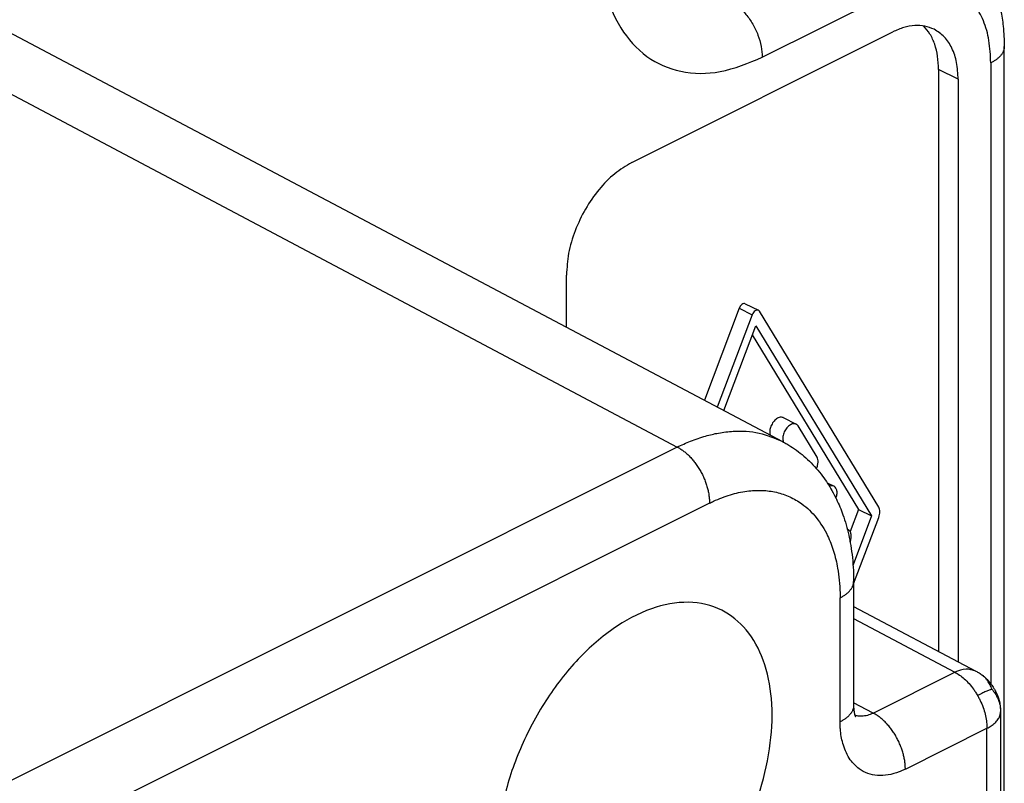
# Model space of a CAD drawing. Units: millimetres. Extents: x -210 to 0, y 0 to 297.
# Drawn here: x -16 to -11, y 275 to 279 of the extents above; entities that cross this region are included whole.
import ezdxf

# ---------------------------------------------------------------- set-up
doc = ezdxf.new("R2010")
doc.units = ezdxf.units.MM

msp = doc.modelspace()

# ---------------------------------------------------------------- linework, layer by layer
at = {"color": 7, "linetype": 'Continuous'}
for p, q in [((-12.3209, 278.9374), (-11.6138, 279.291)), ((-16.4367, 279.0938), (-12.2115, 276.8566)), ((-17.0054, 279.0633), (-12.7812, 276.8265)), ((-13.028, 278.3674), (-11.6138, 279.0745)), ((-11.0103, 274.6649), (-11.0103, 278.995)), ((-11.0835, 278.9066), (-11.0835, 275.5447)), ((-11.2603, 278.8182), (-11.3663, 278.8713)), ((-11.3663, 278.8713), (-11.3663, 275.7204)), ((-11.2603, 278.8182), (-11.2603, 275.6642)), ((-13.3816, 277.4761), (-13.3816, 277.7576)), ((-12.4128, 277.6028), (-12.3421, 277.5675)), ((-12.4464, 277.5784), (-12.6348, 277.0807)), ((-12.4464, 277.5784), (-12.3757, 277.543)), ((-11.6904, 276.5007), (-12.3369, 277.5625)), ((-12.3757, 277.543), (-12.5647, 277.0436)), ((-12.5299, 277.0251), (-12.3563, 277.4839)), ((-12.3563, 277.4839), (-11.7293, 276.454)), ((-12.3752, 277.4341), (-11.8, 276.4894)), ((-12.2078, 276.9861), (-12.1371, 276.9508)), ((-12.0243, 276.7727), (-12.1267, 276.9409)), ((-12.2115, 276.8566), (-12.2115, 276.8566)), ((-12.7812, 276.8265), (-17.6543, 274.39)), ((-11.9693, 276.6328), (-11.9324, 276.6144)), ((-12.6067, 276.5228), (-17.4798, 274.0863)), ((-11.8, 276.4894), (-11.8455, 276.3693)), ((-11.8, 276.4894), (-11.7293, 276.454)), ((-11.7293, 276.454), (-11.8296, 276.1889)), ((-11.8264, 276.0868), (-11.6904, 276.4462)), ((-11.8604, 276.3809), (-11.8556, 276.3785)), ((-11.8454, 276.3131), (-11.8451, 276.3139)), ((-11.8264, 275.964), (-11.164, 275.6132)), ((-11.8264, 275.8977), (-11.2786, 275.6076)), ((-11.7206, 275.3866), (-11.2786, 275.6076)), ((-11.7206, 275.3866), (-11.8264, 275.4427)), ((-11.5461, 275.0829), (-11.1042, 275.3039))]:
    msp.add_line(p, q, dxfattribs=at)
for points, knots in [([(-13.2048, 279.578), (-13.1998, 279.4888), (-13.1903, 279.3212), (-13.1021, 279.0968), (-12.9574, 278.9313), (-12.7614, 278.8463), (-12.5366, 278.8471), (-12.3958, 278.9061), (-12.3209, 278.9374)], [0, 0, 0, 0, 0.266826, 0.501044, 0.709458, 0.909437, 1.122618, 1.364154, 1.364154, 1.364154, 1.364154]), ([(-11.3434, 279.6243), (-11.3378, 279.6214), (-11.3265, 279.6156), (-11.2947, 279.5975), (-11.245, 279.5633), (-11.1859, 279.508), (-11.1333, 279.4416), (-11.0897, 279.3677), (-11.0541, 279.2837), (-11.0295, 279.1945), (-11.0133, 279.0976), (-11.0114, 279.0317), (-11.0103, 278.995)], [0, 0, 0, 0, 0.0189428, 0.0379007, 0.1098342, 0.1992289, 0.2796503, 0.3633244, 0.4558851, 0.5525634, 0.640178, 0.7500874, 0.7500874, 0.7500874, 0.7500874]), ([(-11.0835, 278.9066), (-11.0853, 278.9474), (-11.0887, 279.0252), (-11.1189, 279.1332), (-11.1675, 279.2234), (-11.2236, 279.28), (-11.2757, 279.3122), (-11.319, 279.3303), (-11.3655, 279.3407), (-11.4299, 279.3452), (-11.5153, 279.3341), (-11.5799, 279.3058), (-11.6138, 279.291)], [0, 0, 0, 0, 0.1220379, 0.2329865, 0.3335226, 0.4264442, 0.4677501, 0.5167675, 0.5665927, 0.6098057, 0.7101172, 0.8207662, 0.8207662, 0.8207662, 0.8207662]), ([(-12.4977, 279.2423), (-12.482, 279.2329), (-12.4489, 279.213), (-12.4073, 279.1691), (-12.371, 279.117), (-12.3434, 279.0586), (-12.3248, 278.9982), (-12.3222, 278.9572), (-12.3209, 278.9374)], [0, 0, 0, 0, 0.0548512, 0.115367, 0.1795468, 0.2447913, 0.3083416, 0.3676958, 0.3676958, 0.3676958, 0.3676958]), ([(-11.3902, 279.0887), (-11.4066, 279.0952), (-11.4402, 279.1087), (-11.4968, 279.1106), (-11.5561, 279.1001), (-11.594, 279.0833), (-11.6138, 279.0745)], [0, 0, 0, 0, 0.0526668, 0.1077574, 0.1671463, 0.2318987, 0.2318987, 0.2318987, 0.2318987]), ([(-11.3663, 278.8713), (-11.3673, 278.8953), (-11.369, 278.9415), (-11.3849, 279.0062), (-11.4095, 279.063), (-11.4352, 279.0925), (-11.4475, 279.1067)], [0, 0, 0, 0, 0.0720125, 0.1382991, 0.1990263, 0.2551599, 0.2551599, 0.2551599, 0.2551599]), ([(-11.2603, 278.8182), (-11.2617, 278.8487), (-11.2645, 278.9066), (-11.2902, 278.9854), (-11.3307, 279.0503), (-11.3709, 279.0762), (-11.3902, 279.0887)], [0, 0, 0, 0, 0.0912285, 0.1730434, 0.246488, 0.3148612, 0.3148612, 0.3148612, 0.3148612]), ([(-11.0103, 278.995), (-11.0103, 278.9928), (-11.0105, 278.9885), (-11.0115, 278.982), (-11.0132, 278.9756), (-11.0155, 278.9693), (-11.0185, 278.9631), (-11.022, 278.957), (-11.0261, 278.951), (-11.0308, 278.9453), (-11.036, 278.9397), (-11.0417, 278.9343), (-11.0478, 278.9291), (-11.0543, 278.9241), (-11.0612, 278.9194), (-11.0683, 278.9148), (-11.0758, 278.9106), (-11.0809, 278.9079), (-11.0835, 278.9066)], [0, 0, 0, 0, 0.0064764, 0.0129957, 0.0195983, 0.0263203, 0.033192, 0.0402366, 0.04747, 0.054901, 0.0625319, 0.0703588, 0.0783728, 0.0865606, 0.0949056, 0.1033885, 0.1119884, 0.1206828, 0.1206828, 0.1206828, 0.1206828]), ([(-13.028, 278.3674), (-13.0595, 278.3484), (-13.1257, 278.3086), (-13.2089, 278.2209), (-13.2815, 278.1167), (-13.3367, 278), (-13.3738, 277.8792), (-13.3791, 277.7972), (-13.3816, 277.7576)], [0, 0, 0, 0, 0.1097023, 0.2307341, 0.3590936, 0.4895826, 0.6166832, 0.7353915, 0.7353915, 0.7353915, 0.7353915]), ([(-12.4128, 277.6028), (-12.4157, 277.6035), (-12.4222, 277.605), (-12.4321, 277.5994), (-12.4408, 277.5906), (-12.4445, 277.5825), (-12.4464, 277.5784)], [0, 0, 0, 0, 0.00866795, 0.01927154, 0.03194657, 0.04557275, 0.04557275, 0.04557275, 0.04557275]), ([(-12.3421, 277.5675), (-12.345, 277.5681), (-12.3515, 277.5696), (-12.3614, 277.564), (-12.37, 277.5552), (-12.3738, 277.5472), (-12.3757, 277.543)], [0, 0, 0, 0, 0.00866795, 0.01927154, 0.03194657, 0.04557275, 0.04557275, 0.04557275, 0.04557275]), ([(-12.3369, 277.5625), (-12.3376, 277.5635), (-12.339, 277.5656), (-12.3411, 277.5668), (-12.3421, 277.5675)], [0, 0, 0, 0, 0.003763507, 0.007339692, 0.007339692, 0.007339692, 0.007339692]), ([(-12.2078, 276.9861), (-12.2135, 276.9875), (-12.226, 276.9904), (-12.2455, 276.9799), (-12.2623, 276.9629), (-12.2749, 276.9402), (-12.2822, 276.9158), (-12.2801, 276.8998), (-12.2791, 276.8923)], [0, 0, 0, 0, 0.0169236, 0.0375072, 0.0621083, 0.0887153, 0.114449, 0.1367892, 0.1367892, 0.1367892, 0.1367892]), ([(-12.7812, 276.8265), (-12.7575, 276.8376), (-12.7077, 276.861), (-12.6329, 276.8864), (-12.5554, 276.9046), (-12.4586, 276.916), (-12.338, 276.9104), (-12.2531, 276.8742), (-12.2115, 276.8566)], [0, 0, 0, 0, 0.0783493, 0.1648967, 0.2364169, 0.316701, 0.4572728, 0.5917861, 0.5917861, 0.5917861, 0.5917861]), ([(-12.1371, 276.9508), (-12.1429, 276.9521), (-12.1558, 276.9551), (-12.1756, 276.9439), (-12.1927, 276.9262), (-12.2051, 276.9028), (-12.2118, 276.8779), (-12.2089, 276.8618), (-12.2076, 276.8545)], [0, 0, 0, 0, 0.0173151, 0.0384907, 0.0638029, 0.0910232, 0.1170684, 0.139365, 0.139365, 0.139365, 0.139365]), ([(-12.1267, 276.9409), (-12.1281, 276.943), (-12.1309, 276.947), (-12.1351, 276.9495), (-12.1371, 276.9508)], [0, 0, 0, 0, 0.00743654, 0.01451009, 0.01451009, 0.01451009, 0.01451009]), ([(-12.2115, 276.8566), (-12.2074, 276.8543), (-12.1997, 276.8502), (-12.1629, 276.8291), (-12.1024, 276.7869), (-12.0394, 276.7255), (-11.9955, 276.6713), (-11.9674, 276.6308), (-11.9422, 276.5892), (-11.913, 276.5331), (-11.88, 276.4534), (-11.8561, 276.3691), (-11.841, 276.2913), (-11.8324, 276.2272), (-11.8273, 276.1618), (-11.8267, 276.1186), (-11.8264, 276.0988)], [0, 0, 0, 0, 0.0141393, 0.0261096, 0.1272214, 0.234389, 0.2888027, 0.3363468, 0.3820376, 0.4347019, 0.5260132, 0.6401225, 0.6968878, 0.763915, 0.8339541, 0.893482, 0.893482, 0.893482, 0.893482]), ([(-12.7812, 276.8265), (-12.7786, 276.8251), (-12.7732, 276.8223), (-12.7653, 276.8175), (-12.7572, 276.8123), (-12.7491, 276.8065), (-12.741, 276.8002), (-12.7328, 276.7934), (-12.7247, 276.7861), (-12.7166, 276.7783), (-12.7086, 276.77), (-12.7007, 276.7612), (-12.693, 276.752), (-12.6854, 276.7424), (-12.6781, 276.7324), (-12.671, 276.722), (-12.6641, 276.7114), (-12.6576, 276.7004), (-12.6514, 276.6892), (-12.6456, 276.6778), (-12.6401, 276.6663), (-12.635, 276.6547), (-12.6304, 276.643), (-12.6261, 276.6313), (-12.6223, 276.6197), (-12.6189, 276.6081), (-12.6159, 276.5967), (-12.6134, 276.5854), (-12.6113, 276.5744), (-12.6096, 276.5635), (-12.6083, 276.5529), (-12.6074, 276.5426), (-12.6068, 276.5326), (-12.6067, 276.526), (-12.6067, 276.5228)], [0, 0, 0, 0, 0.0089048, 0.0181567, 0.0277565, 0.0377023, 0.0479888, 0.0586077, 0.0695472, 0.0807919, 0.0923232, 0.1041192, 0.1161547, 0.1284015, 0.1408287, 0.1534034, 0.1660904, 0.1788534, 0.1916549, 0.2044572, 0.2172226, 0.2299139, 0.2424953, 0.2549324, 0.2671928, 0.2792466, 0.2910665, 0.3026281, 0.31391, 0.3248942, 0.3355656, 0.3459128, 0.3559268, 0.3656022, 0.3656022, 0.3656022, 0.3656022]), ([(-12.0277, 276.71), (-12.0253, 276.7157), (-12.0206, 276.7268), (-12.0179, 276.7438), (-12.0183, 276.7597), (-12.0224, 276.7686), (-12.0243, 276.7727)], [0, 0, 0, 0, 0.01848745, 0.03591796, 0.05153767, 0.06504984, 0.06504984, 0.06504984, 0.06504984]), ([(-12.6067, 276.5228), (-12.603, 276.5246), (-12.5957, 276.5283), (-12.5589, 276.5456), (-12.4962, 276.5699), (-12.4076, 276.5898), (-12.3233, 276.5944), (-12.2446, 276.5843), (-12.1713, 276.5597), (-12.0959, 276.5158), (-12.0233, 276.4455), (-11.9685, 276.3558), (-11.9325, 276.2621), (-11.9134, 276.1806), (-11.9032, 276.1048), (-11.9003, 276.0556), (-11.8997, 276.0238), (-11.8997, 276.0149), (-11.8997, 276.0104)], [0, 0, 0, 0, 0.012292, 0.02449, 0.121908, 0.213469, 0.295628, 0.374003, 0.450169, 0.525978, 0.634043, 0.749412, 0.838776, 0.933944, 0.999866, 1.06824, 1.081626, 1.095099, 1.095099, 1.095099, 1.095099]), ([(-11.9324, 276.6144), (-11.9363, 276.6156), (-11.9446, 276.6183), (-11.953, 276.6155), (-11.9574, 276.6141)], [0, 0, 0, 0, 0.01203435, 0.02563448, 0.02563448, 0.02563448, 0.02563448]), ([(-11.922, 276.5495), (-11.9198, 276.5564), (-11.9157, 276.5694), (-11.9156, 276.5885), (-11.9204, 276.6052), (-11.9286, 276.6115), (-11.9324, 276.6144)], [0, 0, 0, 0, 0.02148217, 0.04072203, 0.05698686, 0.07095589, 0.07095589, 0.07095589, 0.07095589]), ([(-11.6904, 276.4462), (-11.6888, 276.4513), (-11.6856, 276.4611), (-11.6841, 276.4759), (-11.6852, 276.4894), (-11.6888, 276.4971), (-11.6904, 276.5007)], [0, 0, 0, 0, 0.01595771, 0.03086513, 0.04428001, 0.05606892, 0.05606892, 0.05606892, 0.05606892]), ([(-11.8556, 276.3785), (-11.8563, 276.3789), (-11.8578, 276.3796), (-11.8594, 276.38), (-11.8602, 276.3803)], [0, 0, 0, 0, 0.002470522, 0.00495759, 0.00495759, 0.00495759, 0.00495759]), ([(-11.8451, 276.3139), (-11.8429, 276.3207), (-11.8388, 276.3337), (-11.8388, 276.3528), (-11.8436, 276.3694), (-11.8518, 276.3756), (-11.8556, 276.3785)], [0, 0, 0, 0, 0.02142486, 0.04060912, 0.05683015, 0.07076817, 0.07076817, 0.07076817, 0.07076817]), ([(-11.8997, 276.0104), (-11.8971, 276.0117), (-11.8919, 276.0144), (-11.8845, 276.0186), (-11.8773, 276.0231), (-11.8704, 276.0279), (-11.8639, 276.0329), (-11.8578, 276.0381), (-11.8521, 276.0435), (-11.847, 276.0491), (-11.8423, 276.0548), (-11.8382, 276.0608), (-11.8346, 276.0669), (-11.8317, 276.0731), (-11.8293, 276.0794), (-11.8277, 276.0858), (-11.8266, 276.0923), (-11.8265, 276.0966), (-11.8264, 276.0988)], [0, 0, 0, 0, 0.0087055, 0.0173146, 0.0258051, 0.0341559, 0.0423478, 0.0503643, 0.0581922, 0.0658226, 0.073252, 0.0804825, 0.0875232, 0.0943901, 0.1011065, 0.1077027, 0.1142147, 0.1206828, 0.1206828, 0.1206828, 0.1206828]), ([(-11.8264, 276.0988), (-11.8264, 276.0428), (-11.8264, 275.931), (-11.8264, 275.7631), (-11.8264, 275.5953), (-11.8264, 275.4834), (-11.8264, 275.4275)], [0, 0, 0, 0, 0.1678203, 0.3356406, 0.5034608, 0.6712813, 0.6712813, 0.6712813, 0.6712813]), ([(-11.8997, 275.3391), (-11.8997, 275.3951), (-11.8997, 275.5069), (-11.8997, 275.6748), (-11.8997, 275.8426), (-11.8997, 275.9545), (-11.8997, 276.0104)], [0, 0, 0, 0, 0.1678204, 0.3356409, 0.5034612, 0.6712815, 0.6712815, 0.6712815, 0.6712815]), ([(-13.7528, 274.6327), (-13.7466, 274.7226), (-13.7337, 274.9087), (-13.6439, 275.1813), (-13.5115, 275.4405), (-13.3399, 275.667), (-13.1434, 275.844), (-12.9349, 275.9584), (-12.7266, 276), (-12.5385, 275.9577), (-12.3949, 275.8396), (-12.3036, 275.6683), (-12.2623, 275.4563), (-12.2707, 275.2165), (-12.3275, 274.9634), (-12.4288, 274.7132), (-12.5682, 274.482), (-12.7366, 274.2847), (-12.9234, 274.1341), (-13.1178, 274.0399), (-13.3096, 274.0101), (-13.4768, 274.0511), (-13.6037, 274.1478), (-13.6903, 274.281), (-13.7438, 274.4473), (-13.7497, 274.5687), (-13.7528, 274.6327)], [0, 0, 0, 0, 0.26925, 0.558063, 0.853083, 1.139863, 1.405413, 1.640974, 1.845454, 2.029087, 2.199308, 2.386529, 2.600018, 2.840291, 3.101551, 3.374192, 3.646834, 3.908094, 4.148367, 4.361856, 4.549077, 4.719298, 4.862882, 5.017116, 5.188927, 5.380507, 5.380507, 5.380507, 5.380507]), ([(-11.164, 275.6132), (-11.1818, 275.6189), (-11.2205, 275.6313), (-11.2583, 275.6159), (-11.2786, 275.6076)], [0, 0, 0, 0, 0.0546657, 0.1181155, 0.1181155, 0.1181155, 0.1181155]), ([(-11.2786, 275.6076), (-11.27, 275.6027), (-11.2518, 275.5923), (-11.226, 275.5714), (-11.2003, 275.5457), (-11.1805, 275.5208), (-11.1655, 275.4989), (-11.1586, 275.4873), (-11.1551, 275.4815)], [0, 0, 0, 0, 0.029699, 0.0629087, 0.099316, 0.1382594, 0.1583944, 0.1787796, 0.1787796, 0.1787796, 0.1787796]), ([(-11.164, 275.6132), (-11.161, 275.6116), (-11.1552, 275.6085), (-11.146, 275.6031), (-11.1365, 275.5971), (-11.1302, 275.5924), (-11.127, 275.5901)], [0, 0, 0, 0, 0.01000413, 0.01995487, 0.03191463, 0.04362761, 0.04362761, 0.04362761, 0.04362761]), ([(-11.127, 275.5901), (-11.1239, 275.5875), (-11.1172, 275.5822), (-11.1078, 275.5732), (-11.0976, 275.5624), (-11.0876, 275.5503), (-11.0783, 275.5378), (-11.0699, 275.5254), (-11.0628, 275.5137), (-11.0555, 275.5006), (-11.0493, 275.4879), (-11.0437, 275.4743), (-11.0394, 275.4615), (-11.036, 275.4481), (-11.0334, 275.434), (-11.0319, 275.4199), (-11.0311, 275.4059), (-11.031, 275.3971), (-11.0309, 275.3923)], [0, 0, 0, 0, 0.0121472, 0.025742, 0.0389298, 0.0565625, 0.0728871, 0.0855279, 0.1017091, 0.1137848, 0.1305243, 0.1440604, 0.1579496, 0.1709151, 0.1854886, 0.2010518, 0.2132794, 0.227613, 0.227613, 0.227613, 0.227613]), ([(-11.0771, 275.5156), (-11.0787, 275.5198), (-11.0818, 275.5281), (-11.0892, 275.5436), (-11.0993, 275.5611), (-11.111, 275.5757), (-11.1205, 275.5848), (-11.1248, 275.5883), (-11.127, 275.5901)], [0, 0, 0, 0, 0.01346378, 0.02663185, 0.05142324, 0.07411979, 0.08245478, 0.09084703, 0.09084703, 0.09084703, 0.09084703]), ([(-11.0771, 275.5156), (-11.0787, 275.515), (-11.0823, 275.5139), (-11.0886, 275.5116), (-11.0962, 275.5086), (-11.1054, 275.5049), (-11.1155, 275.5005), (-11.1269, 275.4952), (-11.1403, 275.4888), (-11.1499, 275.4841), (-11.1551, 275.4815)], [0, 0, 0, 0, 0.00522844, 0.01120614, 0.02008596, 0.0298979, 0.04077807, 0.0531341, 0.06764541, 0.0852627, 0.0852627, 0.0852627, 0.0852627]), ([(-11.1551, 275.4815), (-11.1518, 275.4755), (-11.1452, 275.4636), (-11.1336, 275.4392), (-11.1216, 275.4085), (-11.1115, 275.3719), (-11.1053, 275.3371), (-11.1045, 275.3146), (-11.1042, 275.3039)], [0, 0, 0, 0, 0.0204838, 0.0409118, 0.0809884, 0.1191495, 0.1545558, 0.1866859, 0.1866859, 0.1866859, 0.1866859]), ([(-11.0771, 275.5156), (-11.0741, 275.5117), (-11.0682, 275.5041), (-11.0578, 275.4886), (-11.0468, 275.4691), (-11.0371, 275.445), (-11.0316, 275.419), (-11.0312, 275.401), (-11.0309, 275.3915)], [0, 0, 0, 0, 0.0145346, 0.0288538, 0.0561037, 0.0814434, 0.1065874, 0.1352737, 0.1352737, 0.1352737, 0.1352737]), ([(-11.8264, 275.4275), (-11.8265, 275.4253), (-11.8266, 275.421), (-11.8277, 275.4145), (-11.8293, 275.4081), (-11.8317, 275.4018), (-11.8346, 275.3956), (-11.8382, 275.3895), (-11.8423, 275.3835), (-11.847, 275.3778), (-11.8522, 275.3722), (-11.8578, 275.3668), (-11.8639, 275.3616), (-11.8704, 275.3566), (-11.8773, 275.3519), (-11.8845, 275.3474), (-11.8919, 275.3431), (-11.8971, 275.3404), (-11.8997, 275.3391)], [0, 0, 0, 0, 0.0064668, 0.0129775, 0.0195725, 0.0262879, 0.0331537, 0.0401932, 0.0474225, 0.0548506, 0.0624796, 0.070306, 0.0783209, 0.0865112, 0.0948602, 0.1033489, 0.1119561, 0.1206596, 0.1206596, 0.1206596, 0.1206596]), ([(-11.8264, 275.4275), (-11.8264, 275.4275), (-11.8264, 275.4275), (-11.8264, 275.4275), (-11.8264, 275.4275), (-11.8264, 275.4275), (-11.8264, 275.4275), (-11.8264, 275.4275), (-11.8264, 275.4275), (-11.8264, 275.4275), (-11.8264, 275.4275)], [0, 0, 0, 0, 0.00000292755, 0.0000058551, 0.00000878265, 0.00001171021, 0.00001463776, 0.00001756531, 0.00002049286, 0.00002342042, 0.00002342042, 0.00002342042, 0.00002342042]), ([(-11.8264, 275.4275), (-11.8264, 275.4256), (-11.8264, 275.4219), (-11.8262, 275.4165), (-11.826, 275.4118), (-11.8258, 275.4089), (-11.8257, 275.4077)], [0, 0, 0, 0, 0.00566517, 0.01121174, 0.01618314, 0.01978568, 0.01978568, 0.01978568, 0.01978568]), ([(-11.8257, 275.4077), (-11.8254, 275.405), (-11.8249, 275.3993), (-11.8238, 275.3916), (-11.8224, 275.3843), (-11.8214, 275.3802), (-11.8208, 275.3779)], [0, 0, 0, 0, 0.00808655, 0.01738988, 0.02326303, 0.03023573, 0.03023573, 0.03023573, 0.03023573]), ([(-11.8208, 275.3779), (-11.8207, 275.3777), (-11.8206, 275.3773), (-11.8204, 275.3766), (-11.8202, 275.376), (-11.82, 275.3754), (-11.8198, 275.3748), (-11.8196, 275.3742), (-11.8195, 275.3736), (-11.8193, 275.3731), (-11.8191, 275.3725), (-11.8189, 275.372), (-11.8188, 275.3716), (-11.8186, 275.3711), (-11.8184, 275.3707), (-11.8183, 275.3702), (-11.8181, 275.3698), (-11.8179, 275.3695), (-11.8178, 275.3691), (-11.8177, 275.3688), (-11.8175, 275.3685), (-11.8174, 275.3682), (-11.8173, 275.3679), (-11.8172, 275.3677), (-11.8171, 275.3674), (-11.817, 275.3672), (-11.8169, 275.3671), (-11.8168, 275.3669), (-11.8168, 275.3668), (-11.8167, 275.3667), (-11.8167, 275.3666), (-11.8166, 275.3665), (-11.8166, 275.3665), (-11.8166, 275.3664), (-11.8166, 275.3664), (-11.8166, 275.3664)], [0, 0, 0, 0, 0.00069479, 0.00137359, 0.00203588, 0.00268114, 0.00330885, 0.00391849, 0.00450961, 0.00508177, 0.00563453, 0.00616744, 0.00668009, 0.0071721, 0.00764312, 0.00809281, 0.00852082, 0.00892681, 0.0093105, 0.00967165, 0.01001, 0.0103253, 0.01061731, 0.01088585, 0.01113077, 0.01135192, 0.01154915, 0.0117223, 0.0118713, 0.01199612, 0.0120967, 0.01217299, 0.01222107, 0.01224943, 0.01225907, 0.01225907, 0.01225907, 0.01225907]), ([(-11.7206, 275.3866), (-11.7233, 275.3853), (-11.7287, 275.3826), (-11.7437, 275.3762), (-11.7658, 275.3697), (-11.7901, 275.3683), (-11.8078, 275.3706), (-11.8157, 275.3729), (-11.8196, 275.3741)], [0, 0, 0, 0, 0.0090606, 0.0179092, 0.0489735, 0.0776499, 0.0901478, 0.1023889, 0.1023889, 0.1023889, 0.1023889]), ([(-11.5461, 275.0829), (-11.5462, 275.0861), (-11.5462, 275.0927), (-11.5468, 275.1027), (-11.5477, 275.113), (-11.549, 275.1236), (-11.5507, 275.1344), (-11.5528, 275.1455), (-11.5554, 275.1568), (-11.5583, 275.1682), (-11.5617, 275.1798), (-11.5655, 275.1914), (-11.5698, 275.2031), (-11.5745, 275.2148), (-11.5795, 275.2264), (-11.585, 275.2379), (-11.5908, 275.2493), (-11.597, 275.2605), (-11.6036, 275.2714), (-11.6104, 275.2821), (-11.6175, 275.2925), (-11.6248, 275.3025), (-11.6324, 275.3121), (-11.6402, 275.3213), (-11.648, 275.3301), (-11.6561, 275.3384), (-11.6641, 275.3462), (-11.6723, 275.3535), (-11.6804, 275.3603), (-11.6886, 275.3666), (-11.6967, 275.3724), (-11.7047, 275.3776), (-11.7126, 275.3824), (-11.718, 275.3852), (-11.7206, 275.3866)], [0, 0, 0, 0, 0.0096755, 0.0196895, 0.0300366, 0.0407081, 0.0516923, 0.0629742, 0.0745358, 0.0863556, 0.0984095, 0.1106699, 0.123107, 0.1356884, 0.1483797, 0.161145, 0.1739473, 0.1867489, 0.1995118, 0.2121989, 0.2247735, 0.2372008, 0.2494476, 0.261483, 0.273279, 0.2848104, 0.2960551, 0.3069946, 0.3176134, 0.3279, 0.3378457, 0.3474456, 0.3566974, 0.3656023, 0.3656023, 0.3656023, 0.3656023]), ([(-11.1042, 275.3039), (-11.0962, 275.3082), (-11.0806, 275.3166), (-11.0603, 275.3325), (-11.0442, 275.3504), (-11.0353, 275.3673), (-11.0316, 275.3811), (-11.0312, 275.388), (-11.0309, 275.3915)], [0, 0, 0, 0, 0.0272581, 0.053079, 0.0769826, 0.0989531, 0.109422, 0.1197076, 0.1197076, 0.1197076, 0.1197076]), ([(-11.0309, 275.3915), (-11.0309, 275.3915), (-11.0309, 275.3917), (-11.0309, 275.3919), (-11.0309, 275.3921), (-11.0309, 275.3922), (-11.0309, 275.3923)], [0, 0, 0, 0, 0.0002045414, 0.0004090778, 0.0006136099, 0.0008181403, 0.0008181403, 0.0008181403, 0.0008181403]), ([(-11.0309, 275.3923), (-11.0309, 275.2846), (-11.0309, 275.0692), (-11.0309, 274.7461), (-11.0309, 274.4231), (-11.0309, 274.2077), (-11.0309, 274.1)], [0, 0, 0, 0, 0.323067, 0.646133, 0.9692, 1.292267, 1.292267, 1.292267, 1.292267]), ([(-11.5461, 275.0829), (-11.5516, 275.0802), (-11.5625, 275.075), (-11.5929, 275.0625), (-11.6375, 275.0496), (-11.696, 275.0463), (-11.7502, 275.0576), (-11.8054, 275.0868), (-11.8555, 275.1423), (-11.882, 275.2063), (-11.8939, 275.2602), (-11.8978, 275.2927), (-11.8994, 275.3192), (-11.8996, 275.3324), (-11.8997, 275.3391)], [0, 0, 0, 0, 0.0182619, 0.0361012, 0.0987528, 0.1565617, 0.2101686, 0.2627246, 0.3413518, 0.4289716, 0.4671659, 0.5070872, 0.5267633, 0.5468403, 0.5468403, 0.5468403, 0.5468403]), ([(-11.1042, 274.0116), (-11.1042, 274.1193), (-11.1042, 274.3347), (-11.1042, 274.6578), (-11.1042, 274.9808), (-11.1042, 275.1962), (-11.1042, 275.3039)], [0, 0, 0, 0, 0.323067, 0.646134, 0.9692, 1.292267, 1.292267, 1.292267, 1.292267])]:
    msp.add_open_spline(points, degree=3, knots=knots, dxfattribs=at)
msp.add_open_spline([(-11.8264, 276.0988), (-11.8264, 276.0988), (-11.8264, 276.0988), (-11.8264, 276.0988)], degree=3, dxfattribs=at)

doc.saveas('drawing.dxf')
